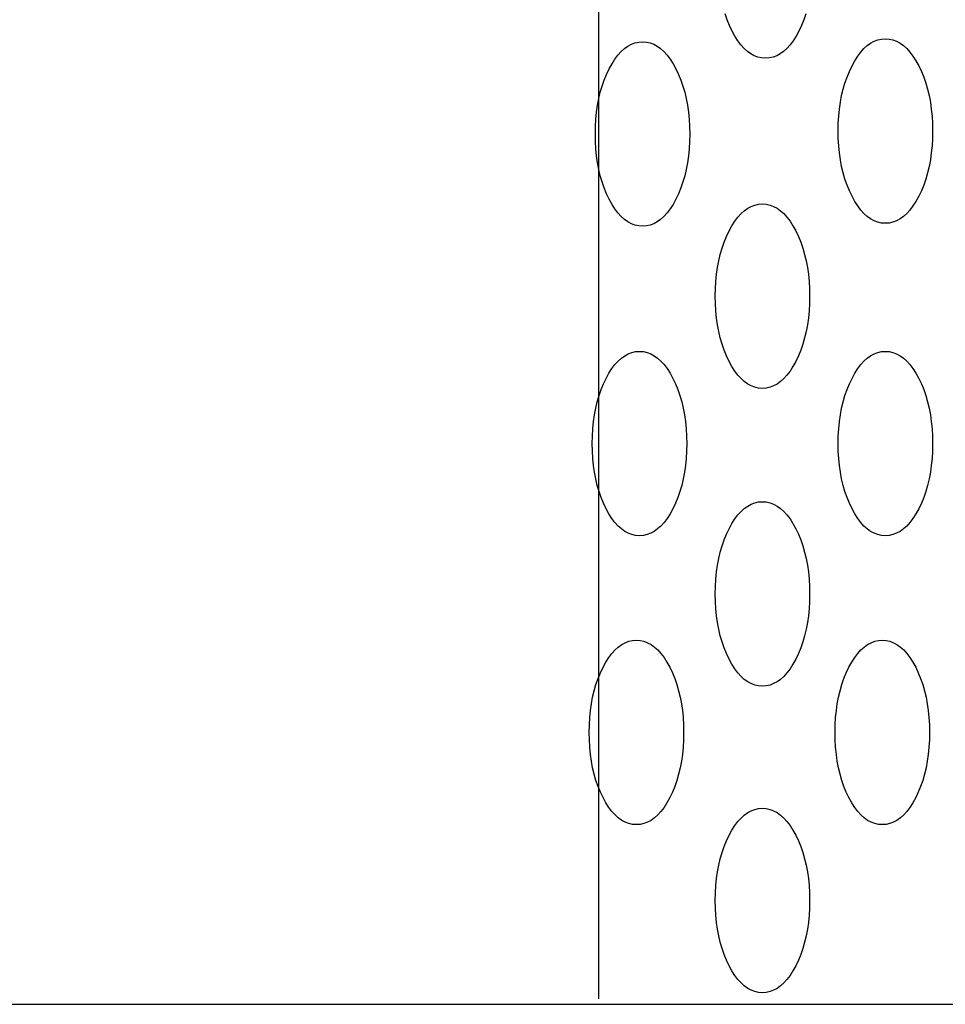
# Model space of a CAD drawing. Extents: x -1.36 to 1.3, y -1.27 to 1.18.
# Drawn here: x -0.9 to -0.68, y -0.62 to -0.38 of the extents above; entities that cross this region are included whole.
import ezdxf

# ---------------------------------------------------------------- set-up
doc = ezdxf.new("R2010")
doc.units = 0
doc.header["$MEASUREMENT"] = 0
doc.layers.add('LAYER_1', color=7, linetype='CONTINUOUS')

msp = doc.modelspace()

# ---------------------------------------------------------------- linework, layer by layer
at = {"layer": 'LAYER_1', "color": 7}
for points in [[(-0.76189, -0.24584, 0), (-0.76189, -0.61498, 0)], [(-0.71132, -0.37488, 0), (-0.71182, -0.37633, 0), (-0.71239, -0.37773, 0), (-0.71303, -0.37908, 0), (-0.71372, -0.38033, 0), (-0.71444, -0.38145, 0), (-0.71518, -0.38243, 0), (-0.71595, -0.38329, 0), (-0.71675, -0.38401, 0), (-0.71758, -0.38461, 0), (-0.71843, -0.38507, 0), (-0.71931, -0.3854, 0), (-0.72022, -0.38559, 0), (-0.72116, -0.38566, 0), (-0.7221, -0.38559, 0), (-0.72301, -0.3854, 0), (-0.7239, -0.38507, 0), (-0.72475, -0.38461, 0), (-0.72558, -0.38401, 0), (-0.72638, -0.38329, 0), (-0.72715, -0.38243, 0), (-0.72789, -0.38145, 0), (-0.72861, -0.38033, 0), (-0.72929, -0.37908, 0), (-0.72993, -0.37773, 0), (-0.73051, -0.37633, 0), (-0.73101, -0.37488, 0)], [(-1.35799, -0.61629, 0), (-0.04196, -0.61629, 0)]]:
    msp.add_polyline3d(points, dxfattribs=at)
for points in [[(-0.69195, -0.38095, 0), (-0.69102, -0.38102, 0), (-0.6901, -0.38121, 0), (-0.68922, -0.38154, 0), (-0.68837, -0.382, 0), (-0.68754, -0.3826, 0), (-0.68674, -0.38332, 0), (-0.68597, -0.38418, 0), (-0.68523, -0.38516, 0), (-0.68451, -0.38628, 0), (-0.68382, -0.38753, 0), (-0.68318, -0.38888, 0), (-0.68261, -0.39028, 0), (-0.68211, -0.39173, 0), (-0.68167, -0.39324, 0), (-0.6813, -0.3948, 0), (-0.68099, -0.39642, 0), (-0.68076, -0.39809, 0), (-0.68059, -0.39981, 0), (-0.68049, -0.40159, 0), (-0.68046, -0.40343, 0), (-0.68049, -0.40526, 0), (-0.68059, -0.40704, 0), (-0.68076, -0.40877, 0), (-0.68099, -0.41044, 0), (-0.6813, -0.41205, 0), (-0.68167, -0.41362, 0), (-0.68211, -0.41512, 0), (-0.68261, -0.41658, 0), (-0.68318, -0.41798, 0), (-0.68382, -0.41932, 0), (-0.68451, -0.42057, 0), (-0.68523, -0.42169, 0), (-0.68597, -0.42268, 0), (-0.68674, -0.42353, 0), (-0.68754, -0.42426, 0), (-0.68837, -0.42485, 0), (-0.68922, -0.42531, 0), (-0.6901, -0.42564, 0), (-0.69102, -0.42584, 0), (-0.69195, -0.4259, 0), (-0.69289, -0.42584, 0), (-0.6938, -0.42564, 0), (-0.69469, -0.42531, 0), (-0.69554, -0.42485, 0), (-0.69637, -0.42426, 0), (-0.69717, -0.42353, 0), (-0.69794, -0.42268, 0), (-0.69868, -0.42169, 0), (-0.6994, -0.42057, 0), (-0.70008, -0.41932, 0), (-0.70072, -0.41798, 0), (-0.7013, -0.41658, 0), (-0.7018, -0.41512, 0), (-0.70224, -0.41362, 0), (-0.70261, -0.41205, 0), (-0.70291, -0.41044, 0), (-0.70315, -0.40877, 0), (-0.70332, -0.40704, 0), (-0.70342, -0.40526, 0), (-0.70345, -0.40343, 0), (-0.70342, -0.40159, 0), (-0.70332, -0.39981, 0), (-0.70315, -0.39809, 0), (-0.70291, -0.39642, 0), (-0.70261, -0.3948, 0), (-0.70224, -0.39324, 0), (-0.7018, -0.39173, 0), (-0.7013, -0.39028, 0), (-0.70072, -0.38888, 0), (-0.70008, -0.38753, 0), (-0.6994, -0.38628, 0), (-0.69868, -0.38516, 0), (-0.69794, -0.38418, 0), (-0.69717, -0.38332, 0), (-0.69637, -0.3826, 0), (-0.69554, -0.382, 0), (-0.69469, -0.38154, 0), (-0.6938, -0.38121, 0), (-0.69289, -0.38102, 0)], [(-0.75112, -0.38167, 0), (-0.75018, -0.38174, 0), (-0.74927, -0.38193, 0), (-0.74839, -0.38226, 0), (-0.74753, -0.38272, 0), (-0.74671, -0.38332, 0), (-0.74591, -0.38404, 0), (-0.74514, -0.3849, 0), (-0.74439, -0.38588, 0), (-0.74368, -0.387, 0), (-0.74299, -0.38825, 0), (-0.74235, -0.3896, 0), (-0.74178, -0.39099, 0), (-0.74127, -0.39245, 0), (-0.74084, -0.39395, 0), (-0.74047, -0.39552, 0), (-0.74016, -0.39713, 0), (-0.73993, -0.3988, 0), (-0.73976, -0.40053, 0), (-0.73966, -0.40231, 0), (-0.73962, -0.40415, 0), (-0.73966, -0.40598, 0), (-0.73976, -0.40776, 0), (-0.73993, -0.40949, 0), (-0.74016, -0.41116, 0), (-0.74047, -0.41277, 0), (-0.74084, -0.41434, 0), (-0.74127, -0.41584, 0), (-0.74178, -0.4173, 0), (-0.74235, -0.41869, 0), (-0.74299, -0.42004, 0), (-0.74368, -0.42129, 0), (-0.74439, -0.42241, 0), (-0.74514, -0.42339, 0), (-0.74591, -0.42425, 0), (-0.74671, -0.42497, 0), (-0.74753, -0.42557, 0), (-0.74839, -0.42603, 0), (-0.74927, -0.42636, 0), (-0.75018, -0.42655, 0), (-0.75112, -0.42662, 0), (-0.75206, -0.42655, 0), (-0.75297, -0.42636, 0), (-0.75385, -0.42603, 0), (-0.75471, -0.42557, 0), (-0.75554, -0.42497, 0), (-0.75633, -0.42425, 0), (-0.75711, -0.42339, 0), (-0.75785, -0.42241, 0), (-0.75856, -0.42129, 0), (-0.75925, -0.42004, 0), (-0.75989, -0.41869, 0), (-0.76046, -0.4173, 0), (-0.76097, -0.41584, 0), (-0.76141, -0.41434, 0), (-0.76178, -0.41277, 0), (-0.76208, -0.41116, 0), (-0.76232, -0.40949, 0), (-0.76249, -0.40776, 0), (-0.76259, -0.40598, 0), (-0.76262, -0.40415, 0), (-0.76259, -0.40231, 0), (-0.76249, -0.40053, 0), (-0.76232, -0.3988, 0), (-0.76208, -0.39713, 0), (-0.76178, -0.39552, 0), (-0.76141, -0.39395, 0), (-0.76097, -0.39245, 0), (-0.76046, -0.39099, 0), (-0.75989, -0.3896, 0), (-0.75925, -0.38825, 0), (-0.75856, -0.387, 0), (-0.75785, -0.38588, 0), (-0.75711, -0.3849, 0), (-0.75633, -0.38404, 0), (-0.75554, -0.38332, 0), (-0.75471, -0.38272, 0), (-0.75385, -0.38226, 0), (-0.75297, -0.38193, 0), (-0.75206, -0.38174, 0)], [(-0.72191, -0.42119, 0), (-0.72097, -0.42126, 0), (-0.72006, -0.42146, 0), (-0.71918, -0.42179, 0), (-0.71833, -0.42225, 0), (-0.7175, -0.42284, 0), (-0.7167, -0.42356, 0), (-0.71593, -0.42442, 0), (-0.71518, -0.42541, 0), (-0.71447, -0.42653, 0), (-0.71378, -0.42778, 0), (-0.71314, -0.42912, 0), (-0.71257, -0.43052, 0), (-0.71206, -0.43197, 0), (-0.71163, -0.43348, 0), (-0.71126, -0.43504, 0), (-0.71095, -0.43666, 0), (-0.71072, -0.43833, 0), (-0.71055, -0.44006, 0), (-0.71045, -0.44184, 0), (-0.71041, -0.44367, 0), (-0.71045, -0.4455, 0), (-0.71055, -0.44728, 0), (-0.71072, -0.44901, 0), (-0.71095, -0.45068, 0), (-0.71126, -0.4523, 0), (-0.71163, -0.45386, 0), (-0.71206, -0.45537, 0), (-0.71257, -0.45682, 0), (-0.71314, -0.45822, 0), (-0.71378, -0.45956, 0), (-0.71447, -0.46081, 0), (-0.71518, -0.46193, 0), (-0.71593, -0.46292, 0), (-0.7167, -0.46378, 0), (-0.7175, -0.4645, 0), (-0.71833, -0.46509, 0), (-0.71918, -0.46555, 0), (-0.72006, -0.46588, 0), (-0.72097, -0.46608, 0), (-0.72191, -0.46615, 0), (-0.72285, -0.46608, 0), (-0.72376, -0.46588, 0), (-0.72464, -0.46555, 0), (-0.7255, -0.46509, 0), (-0.72633, -0.4645, 0), (-0.72713, -0.46378, 0), (-0.7279, -0.46292, 0), (-0.72864, -0.46193, 0), (-0.72936, -0.46081, 0), (-0.73004, -0.45956, 0), (-0.73068, -0.45822, 0), (-0.73126, -0.45682, 0), (-0.73176, -0.45537, 0), (-0.7322, -0.45386, 0), (-0.73257, -0.4523, 0), (-0.73287, -0.45068, 0), (-0.73311, -0.44901, 0), (-0.73328, -0.44728, 0), (-0.73338, -0.4455, 0), (-0.73341, -0.44367, 0), (-0.73338, -0.44184, 0), (-0.73328, -0.44006, 0), (-0.73311, -0.43833, 0), (-0.73287, -0.43666, 0), (-0.73257, -0.43504, 0), (-0.7322, -0.43348, 0), (-0.73176, -0.43197, 0), (-0.73126, -0.43052, 0), (-0.73068, -0.42912, 0), (-0.73004, -0.42778, 0), (-0.72936, -0.42653, 0), (-0.72864, -0.42541, 0), (-0.7279, -0.42442, 0), (-0.72713, -0.42356, 0), (-0.72633, -0.42284, 0), (-0.7255, -0.42225, 0), (-0.72464, -0.42179, 0), (-0.72376, -0.42146, 0), (-0.72285, -0.42126, 0)], [(-0.75187, -0.45713, 0), (-0.75093, -0.45719, 0), (-0.75002, -0.45739, 0), (-0.74914, -0.45772, 0), (-0.74828, -0.45818, 0), (-0.74746, -0.45877, 0), (-0.74666, -0.4595, 0), (-0.74589, -0.46035, 0), (-0.74514, -0.46134, 0), (-0.74443, -0.46246, 0), (-0.74374, -0.46371, 0), (-0.7431, -0.46505, 0), (-0.74253, -0.46645, 0), (-0.74202, -0.4679, 0), (-0.74158, -0.46941, 0), (-0.74121, -0.47097, 0), (-0.74091, -0.47259, 0), (-0.74068, -0.47426, 0), (-0.74051, -0.47599, 0), (-0.74041, -0.47777, 0), (-0.74037, -0.4796, 0), (-0.74041, -0.48144, 0), (-0.74051, -0.48322, 0), (-0.74068, -0.48494, 0), (-0.74091, -0.48661, 0), (-0.74121, -0.48823, 0), (-0.74158, -0.48979, 0), (-0.74202, -0.4913, 0), (-0.74253, -0.49275, 0), (-0.7431, -0.49415, 0), (-0.74374, -0.49549, 0), (-0.74443, -0.49674, 0), (-0.74514, -0.49786, 0), (-0.74589, -0.49885, 0), (-0.74666, -0.49971, 0), (-0.74746, -0.50043, 0), (-0.74828, -0.50102, 0), (-0.74914, -0.50148, 0), (-0.75002, -0.50181, 0), (-0.75093, -0.50201, 0), (-0.75187, -0.50208, 0), (-0.75281, -0.50201, 0), (-0.75372, -0.50181, 0), (-0.7546, -0.50148, 0), (-0.75546, -0.50102, 0), (-0.75628, -0.50043, 0), (-0.75708, -0.49971, 0), (-0.75785, -0.49885, 0), (-0.7586, -0.49786, 0), (-0.75931, -0.49674, 0), (-0.76, -0.49549, 0), (-0.76064, -0.49415, 0), (-0.76121, -0.49275, 0), (-0.76172, -0.4913, 0), (-0.76216, -0.48979, 0), (-0.76253, -0.48823, 0), (-0.76283, -0.48661, 0), (-0.76307, -0.48494, 0), (-0.76323, -0.48322, 0), (-0.76333, -0.48144, 0), (-0.76337, -0.4796, 0), (-0.76333, -0.47777, 0), (-0.76323, -0.47599, 0), (-0.76307, -0.47426, 0), (-0.76283, -0.47259, 0), (-0.76253, -0.47097, 0), (-0.76216, -0.46941, 0), (-0.76172, -0.4679, 0), (-0.76121, -0.46645, 0), (-0.76064, -0.46505, 0), (-0.76, -0.46371, 0), (-0.75931, -0.46246, 0), (-0.7586, -0.46134, 0), (-0.75785, -0.46035, 0), (-0.75708, -0.4595, 0), (-0.75628, -0.45877, 0), (-0.75546, -0.45818, 0), (-0.7546, -0.45772, 0), (-0.75372, -0.45739, 0), (-0.75281, -0.45719, 0)], [(-0.69195, -0.45713, 0), (-0.69102, -0.45719, 0), (-0.6901, -0.45739, 0), (-0.68922, -0.45772, 0), (-0.68837, -0.45818, 0), (-0.68754, -0.45877, 0), (-0.68674, -0.4595, 0), (-0.68597, -0.46035, 0), (-0.68523, -0.46134, 0), (-0.68451, -0.46246, 0), (-0.68382, -0.46371, 0), (-0.68318, -0.46505, 0), (-0.68261, -0.46645, 0), (-0.68211, -0.4679, 0), (-0.68167, -0.46941, 0), (-0.6813, -0.47097, 0), (-0.68099, -0.47259, 0), (-0.68076, -0.47426, 0), (-0.68059, -0.47599, 0), (-0.68049, -0.47777, 0), (-0.68046, -0.4796, 0), (-0.68049, -0.48144, 0), (-0.68059, -0.48322, 0), (-0.68076, -0.48494, 0), (-0.68099, -0.48661, 0), (-0.6813, -0.48823, 0), (-0.68167, -0.48979, 0), (-0.68211, -0.4913, 0), (-0.68261, -0.49275, 0), (-0.68318, -0.49415, 0), (-0.68382, -0.49549, 0), (-0.68451, -0.49674, 0), (-0.68523, -0.49786, 0), (-0.68597, -0.49885, 0), (-0.68674, -0.49971, 0), (-0.68754, -0.50043, 0), (-0.68837, -0.50102, 0), (-0.68922, -0.50148, 0), (-0.6901, -0.50181, 0), (-0.69102, -0.50201, 0), (-0.69195, -0.50208, 0), (-0.69289, -0.50201, 0), (-0.6938, -0.50181, 0), (-0.69469, -0.50148, 0), (-0.69554, -0.50102, 0), (-0.69637, -0.50043, 0), (-0.69717, -0.49971, 0), (-0.69794, -0.49885, 0), (-0.69868, -0.49786, 0), (-0.6994, -0.49674, 0), (-0.70008, -0.49549, 0), (-0.70072, -0.49415, 0), (-0.7013, -0.49275, 0), (-0.7018, -0.4913, 0), (-0.70224, -0.48979, 0), (-0.70261, -0.48823, 0), (-0.70291, -0.48661, 0), (-0.70315, -0.48494, 0), (-0.70332, -0.48322, 0), (-0.70342, -0.48144, 0), (-0.70345, -0.4796, 0), (-0.70342, -0.47777, 0), (-0.70332, -0.47599, 0), (-0.70315, -0.47426, 0), (-0.70291, -0.47259, 0), (-0.70261, -0.47097, 0), (-0.70224, -0.46941, 0), (-0.7018, -0.4679, 0), (-0.7013, -0.46645, 0), (-0.70072, -0.46505, 0), (-0.70008, -0.46371, 0), (-0.6994, -0.46246, 0), (-0.69868, -0.46134, 0), (-0.69794, -0.46035, 0), (-0.69717, -0.4595, 0), (-0.69637, -0.45877, 0), (-0.69554, -0.45818, 0), (-0.69469, -0.45772, 0), (-0.6938, -0.45739, 0), (-0.69289, -0.45719, 0)], [(-0.72191, -0.49378, 0), (-0.72097, -0.49384, 0), (-0.72006, -0.49404, 0), (-0.71918, -0.49437, 0), (-0.71833, -0.49483, 0), (-0.7175, -0.49542, 0), (-0.7167, -0.49615, 0), (-0.71593, -0.497, 0), (-0.71518, -0.49799, 0), (-0.71447, -0.49911, 0), (-0.71378, -0.50036, 0), (-0.71314, -0.5017, 0), (-0.71257, -0.5031, 0), (-0.71206, -0.50455, 0), (-0.71163, -0.50606, 0), (-0.71126, -0.50762, 0), (-0.71095, -0.50924, 0), (-0.71072, -0.51091, 0), (-0.71055, -0.51264, 0), (-0.71045, -0.51442, 0), (-0.71041, -0.51625, 0), (-0.71045, -0.51809, 0), (-0.71055, -0.51987, 0), (-0.71072, -0.52159, 0), (-0.71095, -0.52326, 0), (-0.71126, -0.52488, 0), (-0.71163, -0.52644, 0), (-0.71206, -0.52795, 0), (-0.71257, -0.5294, 0), (-0.71314, -0.5308, 0), (-0.71378, -0.53214, 0), (-0.71447, -0.53339, 0), (-0.71518, -0.53451, 0), (-0.71593, -0.5355, 0), (-0.7167, -0.53636, 0), (-0.7175, -0.53708, 0), (-0.71833, -0.53767, 0), (-0.71918, -0.53813, 0), (-0.72006, -0.53846, 0), (-0.72097, -0.53866, 0), (-0.72191, -0.53873, 0), (-0.72285, -0.53866, 0), (-0.72376, -0.53846, 0), (-0.72464, -0.53813, 0), (-0.7255, -0.53767, 0), (-0.72633, -0.53708, 0), (-0.72713, -0.53636, 0), (-0.7279, -0.5355, 0), (-0.72864, -0.53451, 0), (-0.72936, -0.53339, 0), (-0.73004, -0.53214, 0), (-0.73068, -0.5308, 0), (-0.73126, -0.5294, 0), (-0.73176, -0.52795, 0), (-0.7322, -0.52644, 0), (-0.73257, -0.52488, 0), (-0.73287, -0.52326, 0), (-0.73311, -0.52159, 0), (-0.73328, -0.51987, 0), (-0.73338, -0.51809, 0), (-0.73341, -0.51625, 0), (-0.73338, -0.51442, 0), (-0.73328, -0.51264, 0), (-0.73311, -0.51091, 0), (-0.73287, -0.50924, 0), (-0.73257, -0.50762, 0), (-0.7322, -0.50606, 0), (-0.73176, -0.50455, 0), (-0.73126, -0.5031, 0), (-0.73068, -0.5017, 0), (-0.73004, -0.50036, 0), (-0.72936, -0.49911, 0), (-0.72864, -0.49799, 0), (-0.7279, -0.497, 0), (-0.72713, -0.49615, 0), (-0.72633, -0.49542, 0), (-0.7255, -0.49483, 0), (-0.72464, -0.49437, 0), (-0.72376, -0.49404, 0), (-0.72285, -0.49384, 0)], [(-0.75262, -0.52755, 0), (-0.75168, -0.52762, 0), (-0.75077, -0.52781, 0), (-0.74989, -0.52814, 0), (-0.74903, -0.5286, 0), (-0.74821, -0.5292, 0), (-0.74741, -0.52992, 0), (-0.74664, -0.53078, 0), (-0.74589, -0.53176, 0), (-0.74518, -0.53288, 0), (-0.74449, -0.53413, 0), (-0.74385, -0.53548, 0), (-0.74328, -0.53688, 0), (-0.74277, -0.53833, 0), (-0.74233, -0.53984, 0), (-0.74196, -0.5414, 0), (-0.74166, -0.54301, 0), (-0.74142, -0.54469, 0), (-0.74126, -0.54641, 0), (-0.74115, -0.54819, 0), (-0.74112, -0.55003, 0), (-0.74115, -0.55186, 0), (-0.74126, -0.55364, 0), (-0.74142, -0.55537, 0), (-0.74166, -0.55704, 0), (-0.74196, -0.55865, 0), (-0.74233, -0.56022, 0), (-0.74277, -0.56172, 0), (-0.74328, -0.56318, 0), (-0.74385, -0.56458, 0), (-0.74449, -0.56592, 0), (-0.74518, -0.56717, 0), (-0.74589, -0.56829, 0), (-0.74664, -0.56928, 0), (-0.74741, -0.57013, 0), (-0.74821, -0.57086, 0), (-0.74903, -0.57145, 0), (-0.74989, -0.57191, 0), (-0.75077, -0.57224, 0), (-0.75168, -0.57244, 0), (-0.75262, -0.5725, 0), (-0.75356, -0.57244, 0), (-0.75447, -0.57224, 0), (-0.75535, -0.57191, 0), (-0.75621, -0.57145, 0), (-0.75703, -0.57086, 0), (-0.75783, -0.57013, 0), (-0.7586, -0.56928, 0), (-0.75935, -0.56829, 0), (-0.76006, -0.56717, 0), (-0.76075, -0.56592, 0), (-0.76139, -0.56458, 0), (-0.76196, -0.56318, 0), (-0.76247, -0.56172, 0), (-0.76291, -0.56022, 0), (-0.76328, -0.55865, 0), (-0.76358, -0.55704, 0), (-0.76381, -0.55537, 0), (-0.76398, -0.55364, 0), (-0.76408, -0.55186, 0), (-0.76412, -0.55003, 0), (-0.76408, -0.54819, 0), (-0.76398, -0.54641, 0), (-0.76381, -0.54469, 0), (-0.76358, -0.54301, 0), (-0.76328, -0.5414, 0), (-0.76291, -0.53984, 0), (-0.76247, -0.53833, 0), (-0.76196, -0.53688, 0), (-0.76139, -0.53548, 0), (-0.76075, -0.53413, 0), (-0.76006, -0.53288, 0), (-0.75935, -0.53176, 0), (-0.7586, -0.53078, 0), (-0.75783, -0.52992, 0), (-0.75703, -0.5292, 0), (-0.75621, -0.5286, 0), (-0.75535, -0.52814, 0), (-0.75447, -0.52781, 0), (-0.75356, -0.52762, 0)], [(-0.6927, -0.52755, 0), (-0.69176, -0.52762, 0), (-0.69085, -0.52781, 0), (-0.68997, -0.52814, 0), (-0.68912, -0.5286, 0), (-0.68829, -0.5292, 0), (-0.68749, -0.52992, 0), (-0.68672, -0.53078, 0), (-0.68598, -0.53176, 0), (-0.68526, -0.53288, 0), (-0.68457, -0.53413, 0), (-0.68393, -0.53548, 0), (-0.68336, -0.53688, 0), (-0.68285, -0.53833, 0), (-0.68242, -0.53984, 0), (-0.68205, -0.5414, 0), (-0.68174, -0.54301, 0), (-0.68151, -0.54469, 0), (-0.68134, -0.54641, 0), (-0.68124, -0.54819, 0), (-0.6812, -0.55003, 0), (-0.68124, -0.55186, 0), (-0.68134, -0.55364, 0), (-0.68151, -0.55537, 0), (-0.68174, -0.55704, 0), (-0.68205, -0.55865, 0), (-0.68242, -0.56022, 0), (-0.68285, -0.56172, 0), (-0.68336, -0.56318, 0), (-0.68393, -0.56458, 0), (-0.68457, -0.56592, 0), (-0.68526, -0.56717, 0), (-0.68598, -0.56829, 0), (-0.68672, -0.56928, 0), (-0.68749, -0.57013, 0), (-0.68829, -0.57086, 0), (-0.68912, -0.57145, 0), (-0.68997, -0.57191, 0), (-0.69085, -0.57224, 0), (-0.69176, -0.57244, 0), (-0.6927, -0.5725, 0), (-0.69364, -0.57244, 0), (-0.69455, -0.57224, 0), (-0.69543, -0.57191, 0), (-0.69629, -0.57145, 0), (-0.69712, -0.57086, 0), (-0.69792, -0.57013, 0), (-0.69869, -0.56928, 0), (-0.69943, -0.56829, 0), (-0.70015, -0.56717, 0), (-0.70083, -0.56592, 0), (-0.70147, -0.56458, 0), (-0.70205, -0.56318, 0), (-0.70255, -0.56172, 0), (-0.70299, -0.56022, 0), (-0.70336, -0.55865, 0), (-0.70366, -0.55704, 0), (-0.7039, -0.55537, 0), (-0.70407, -0.55364, 0), (-0.70417, -0.55186, 0), (-0.7042, -0.55003, 0), (-0.70417, -0.54819, 0), (-0.70407, -0.54641, 0), (-0.7039, -0.54469, 0), (-0.70366, -0.54301, 0), (-0.70336, -0.5414, 0), (-0.70299, -0.53984, 0), (-0.70255, -0.53833, 0), (-0.70205, -0.53688, 0), (-0.70147, -0.53548, 0), (-0.70083, -0.53413, 0), (-0.70015, -0.53288, 0), (-0.69943, -0.53176, 0), (-0.69869, -0.53078, 0), (-0.69792, -0.52992, 0), (-0.69712, -0.5292, 0), (-0.69629, -0.5286, 0), (-0.69543, -0.52814, 0), (-0.69455, -0.52781, 0), (-0.69364, -0.52762, 0)], [(-0.72191, -0.56851, 0), (-0.72097, -0.56858, 0), (-0.72006, -0.56878, 0), (-0.71918, -0.56911, 0), (-0.71833, -0.56957, 0), (-0.7175, -0.57016, 0), (-0.7167, -0.57088, 0), (-0.71593, -0.57174, 0), (-0.71518, -0.57273, 0), (-0.71447, -0.57385, 0), (-0.71378, -0.5751, 0), (-0.71314, -0.57644, 0), (-0.71257, -0.57784, 0), (-0.71206, -0.57929, 0), (-0.71163, -0.5808, 0), (-0.71126, -0.58236, 0), (-0.71095, -0.58398, 0), (-0.71072, -0.58565, 0), (-0.71055, -0.58737, 0), (-0.71045, -0.58915, 0), (-0.71041, -0.59099, 0), (-0.71045, -0.59282, 0), (-0.71055, -0.5946, 0), (-0.71072, -0.59633, 0), (-0.71095, -0.598, 0), (-0.71126, -0.59962, 0), (-0.71163, -0.60118, 0), (-0.71206, -0.60269, 0), (-0.71257, -0.60414, 0), (-0.71314, -0.60554, 0), (-0.71378, -0.60688, 0), (-0.71447, -0.60813, 0), (-0.71518, -0.60925, 0), (-0.71593, -0.61024, 0), (-0.7167, -0.61109, 0), (-0.7175, -0.61182, 0), (-0.71833, -0.61241, 0), (-0.71918, -0.61287, 0), (-0.72006, -0.6132, 0), (-0.72097, -0.6134, 0), (-0.72191, -0.61346, 0), (-0.72285, -0.6134, 0), (-0.72376, -0.6132, 0), (-0.72464, -0.61287, 0), (-0.7255, -0.61241, 0), (-0.72633, -0.61182, 0), (-0.72713, -0.61109, 0), (-0.7279, -0.61024, 0), (-0.72864, -0.60925, 0), (-0.72936, -0.60813, 0), (-0.73004, -0.60688, 0), (-0.73068, -0.60554, 0), (-0.73126, -0.60414, 0), (-0.73176, -0.60269, 0), (-0.7322, -0.60118, 0), (-0.73257, -0.59962, 0), (-0.73287, -0.598, 0), (-0.73311, -0.59633, 0), (-0.73328, -0.5946, 0), (-0.73338, -0.59282, 0), (-0.73341, -0.59099, 0), (-0.73338, -0.58915, 0), (-0.73328, -0.58737, 0), (-0.73311, -0.58565, 0), (-0.73287, -0.58398, 0), (-0.73257, -0.58236, 0), (-0.7322, -0.5808, 0), (-0.73176, -0.57929, 0), (-0.73126, -0.57784, 0), (-0.73068, -0.57644, 0), (-0.73004, -0.5751, 0), (-0.72936, -0.57385, 0), (-0.72864, -0.57273, 0), (-0.7279, -0.57174, 0), (-0.72713, -0.57088, 0), (-0.72633, -0.57016, 0), (-0.7255, -0.56957, 0), (-0.72464, -0.56911, 0), (-0.72376, -0.56878, 0), (-0.72285, -0.56858, 0)]]:
    msp.add_polyline3d(points, close=True, dxfattribs=at)

doc.saveas('drawing.dxf')
